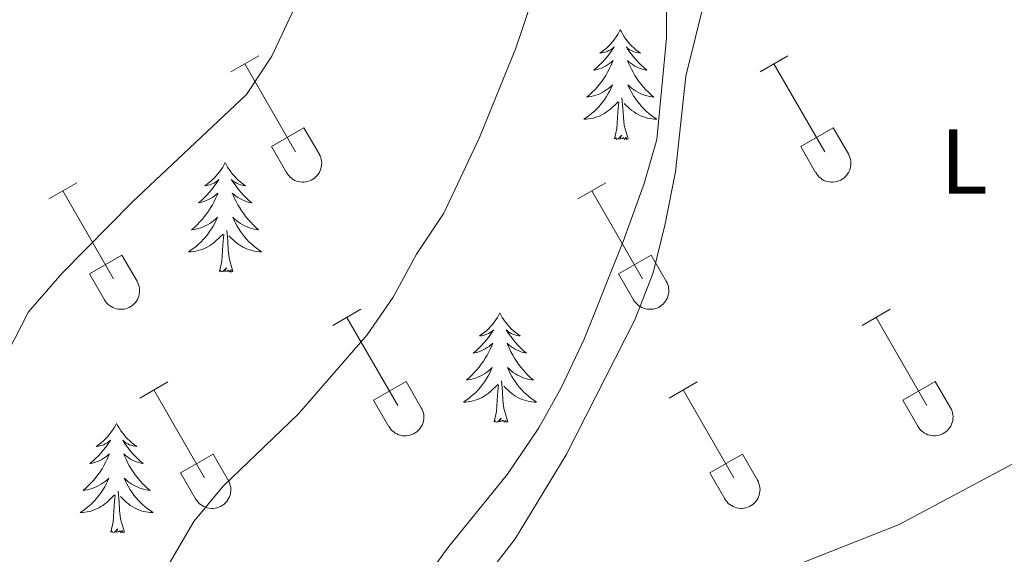
# Model space of a CAD drawing. Units: metres. Extents: x 611359 to 615861, y 4643326 to 4646367.
# Drawn here: x 614278 to 614385, y 4645855 to 4645913 of the extents above; entities that cross this region are included whole.
import ezdxf
from ezdxf.enums import TextEntityAlignment as Align

# ---------------------------------------------------------------- set-up
doc = ezdxf.new("R2010")
doc.units = ezdxf.units.M
doc.header["$MEASUREMENT"] = 0
for name, color, linetype, lineweight in [('Level 35', 92, 'Continuous', 0), ('Level 36', 19, 'Continuous', 40), ('Level 37', 92, 'Continuous', 0), ('Level 5', 36, 'Continuous', 0)]:
    doc.layers.add(name, color=color, linetype=linetype, lineweight=lineweight)
doc.styles.add('Arial', font='ARIAL.TTF', dxfattribs={"height": 0.2})

msp = doc.modelspace()

# ---------------------------------------------------------------- linework, layer by layer
at = {"layer": 'Level 35', "color": 92, "linetype": 'Continuous', "lineweight": 0, "ltscale": 0.5}
for points in [[(614321.59, 4645970.39, 416.11), (614327.12, 4645957.03, 415.88), (614336.1, 4645939.58, 415.66), (614338.06, 4645934.53, 415.36), (614338.13, 4645928.64, 415.36), (614338.68, 4645923.69, 415.03), (614338.95, 4645923.06, 414.98), (614341.41, 4645920.9, 414.76), (614346.47, 4645918.44, 414.16), (614348.26, 4645914.64, 414.16), (614348.25, 4645910.69, 414.16), (614347.21, 4645899.67, 413.94)], [(614347.21, 4645899.67, 413.94), (614345.84, 4645894.86, 413.75), (614343.55, 4645888.57, 413.72), (614339.3, 4645877.92, 413.27), (614336.77, 4645872.63, 413.2), (614334.36, 4645868.27, 412.78), (614330.93, 4645863.24, 412.82), (614324.54, 4645855.36, 412.82), (614318.5, 4645847.09, 412.6)]]:
    msp.add_polyline3d(points, dxfattribs=at)
at = {"layer": 'Level 36', "color": 92, "linetype": 'Continuous', "lineweight": 0}
for points in [[(614343.23, 4645911.59), (614343.12, 4645911.37), (614342.96, 4645911.09), (614342.79, 4645910.83), (614342.61, 4645910.57), (614342.42, 4645910.32), (614342.21, 4645910.08), (614341.99, 4645909.86), (614341.76, 4645909.64), (614341.52, 4645909.44), (614341.27, 4645909.25), (614341.01, 4645909.07), (614341.21, 4645909.09), (614341.41, 4645909.13), (614341.61, 4645909.18), (614341.8, 4645909.25), (614341.99, 4645909.34), (614342.18, 4645909.44), (614342.35, 4645909.55), (614342.55, 4645909.74), (614342.51, 4645909.68), (614342.28, 4645909.33), (614342.04, 4645909), (614341.78, 4645908.67), (614341.52, 4645908.35), (614341.24, 4645908.05), (614340.94, 4645907.75), (614340.64, 4645907.47), (614340.33, 4645907.2), (614340.45, 4645907.22), (614340.7, 4645907.28), (614340.94, 4645907.35), (614341.18, 4645907.44), (614341.41, 4645907.54), (614341.63, 4645907.66), (614341.85, 4645907.79), (614342.05, 4645907.94), (614342.25, 4645908.1), (614342.44, 4645908.27), (614342.35, 4645908.04), (614342.19, 4645907.68), (614342.02, 4645907.33), (614341.84, 4645906.98), (614341.64, 4645906.64), (614341.42, 4645906.31), (614341.2, 4645905.99), (614340.96, 4645905.68), (614340.71, 4645905.37), (614340.44, 4645905.08), (614340.17, 4645904.8), (614339.88, 4645904.53), (614339.58, 4645904.27), (614339.78, 4645904.3), (614340.05, 4645904.34), (614340.31, 4645904.41), (614340.57, 4645904.49), (614340.82, 4645904.58), (614341.07, 4645904.69), (614341.31, 4645904.81), (614341.55, 4645904.95), (614341.77, 4645905.1), (614341.99, 4645905.26), (614342.2, 4645905.44), (614342.39, 4645905.63), (614342.25, 4645905.3)], [(614343.23, 4645911.59), (614343.34, 4645911.37), (614343.49, 4645911.09), (614343.66, 4645910.83), (614343.84, 4645910.57), (614344.04, 4645910.32), (614344.24, 4645910.08), (614344.46, 4645909.86), (614344.69, 4645909.64), (614344.93, 4645909.44), (614345.18, 4645909.25), (614345.44, 4645909.07), (614345.24, 4645909.09), (614345.04, 4645909.13), (614344.84, 4645909.18), (614344.65, 4645909.25), (614344.46, 4645909.34), (614344.28, 4645909.44), (614344.1, 4645909.55), (614343.9, 4645909.74), (614343.94, 4645909.68), (614344.17, 4645909.33), (614344.41, 4645909), (614344.67, 4645908.67), (614344.94, 4645908.35), (614345.22, 4645908.05), (614345.51, 4645907.75), (614345.81, 4645907.47), (614346.12, 4645907.2), (614346, 4645907.22), (614345.75, 4645907.28), (614345.51, 4645907.35), (614345.28, 4645907.44), (614345.04, 4645907.54), (614344.82, 4645907.66), (614344.61, 4645907.79), (614344.4, 4645907.94), (614344.2, 4645908.1), (614344.02, 4645908.27), (614344.1, 4645908.04), (614344.26, 4645907.68), (614344.43, 4645907.33), (614344.62, 4645906.98), (614344.82, 4645906.64), (614345.03, 4645906.31), (614345.25, 4645905.99), (614345.49, 4645905.68), (614345.74, 4645905.37), (614346.01, 4645905.08), (614346.28, 4645904.8), (614346.57, 4645904.53), (614346.87, 4645904.27), (614346.67, 4645904.3), (614346.4, 4645904.34), (614346.14, 4645904.41), (614345.88, 4645904.49), (614345.63, 4645904.58), (614345.38, 4645904.69), (614345.14, 4645904.81), (614344.9, 4645904.95), (614344.68, 4645905.1), (614344.46, 4645905.26), (614344.26, 4645905.44), (614344.06, 4645905.63), (614344.2, 4645905.3)], [(614342.25, 4645905.3), (614342.09, 4645904.98), (614341.92, 4645904.67), (614341.74, 4645904.36), (614341.54, 4645904.06), (614341.34, 4645903.78), (614341.11, 4645903.5), (614340.88, 4645903.23), (614340.63, 4645902.97), (614340.37, 4645902.73), (614340.1, 4645902.49), (614339.82, 4645902.27), (614339.54, 4645902.06), (614339.25, 4645901.87), (614339.51, 4645901.88), (614339.77, 4645901.9), (614340.04, 4645901.95), (614340.3, 4645902), (614340.55, 4645902.08), (614340.8, 4645902.16), (614341.04, 4645902.26), (614341.28, 4645902.38), (614341.51, 4645902.51), (614341.73, 4645902.66), (614341.95, 4645902.82), (614342.15, 4645902.98), (614343, 4645903.78)], [(614344.2, 4645905.3), (614344.36, 4645904.98), (614344.53, 4645904.67), (614344.71, 4645904.36), (614344.91, 4645904.06), (614345.12, 4645903.78), (614345.34, 4645903.5), (614345.58, 4645903.23), (614345.82, 4645902.97), (614346.08, 4645902.73), (614346.35, 4645902.49), (614346.63, 4645902.27), (614346.92, 4645902.06), (614347.21, 4645901.87), (614346.94, 4645901.88), (614346.68, 4645901.9), (614346.42, 4645901.95), (614346.16, 4645902), (614345.9, 4645902.08), (614345.65, 4645902.16), (614345.41, 4645902.26), (614345.17, 4645902.38), (614344.94, 4645902.51), (614344.72, 4645902.66), (614344.5, 4645902.82), (614344.3, 4645902.98), (614343.64, 4645903.6)], [(614342.61, 4645899.74), (614342.85, 4645900.85), (614342.96, 4645902.6), (614343.01, 4645903.03), (614343.08, 4645903.75)], [(614344.08, 4645899.74), (614343.65, 4645901.18), (614343.56, 4645902.08), (614343.51, 4645903.03), (614343.41, 4645904.19)], [(614344.08, 4645899.74), (614343.9, 4645899.67), (614343.88, 4645899.91), (614343.69, 4645899.68), (614343.57, 4645899.89), (614343.45, 4645899.78), (614343.18, 4645899.72), (614343.38, 4645900.12), (614342.99, 4645899.74), (614342.8, 4645899.68), (614342.76, 4645899.85), (614342.61, 4645899.74)], [(614300.2, 4645897.16), (614300.08, 4645896.94), (614299.93, 4645896.66), (614299.76, 4645896.4), (614299.58, 4645896.14), (614299.38, 4645895.89), (614299.18, 4645895.66), (614298.96, 4645895.43), (614298.73, 4645895.21), (614298.49, 4645895.01), (614298.24, 4645894.82), (614297.98, 4645894.64), (614298.18, 4645894.66), (614298.38, 4645894.7), (614298.58, 4645894.76), (614298.77, 4645894.83), (614298.96, 4645894.91), (614299.14, 4645895.01), (614299.32, 4645895.12), (614299.52, 4645895.31), (614299.48, 4645895.25), (614299.25, 4645894.9), (614299.01, 4645894.57), (614298.75, 4645894.24), (614298.48, 4645893.93), (614298.2, 4645893.62), (614297.91, 4645893.33), (614297.61, 4645893.04), (614297.3, 4645892.77), (614297.42, 4645892.8), (614297.67, 4645892.85), (614297.91, 4645892.93), (614298.14, 4645893.02), (614298.38, 4645893.12), (614298.6, 4645893.24), (614298.82, 4645893.37), (614299.02, 4645893.51), (614299.22, 4645893.67), (614299.41, 4645893.84), (614299.32, 4645893.62), (614299.16, 4645893.26), (614298.99, 4645892.9), (614298.81, 4645892.56), (614298.6, 4645892.22), (614298.39, 4645891.88), (614298.17, 4645891.56), (614297.93, 4645891.25), (614297.68, 4645890.95), (614297.41, 4645890.66), (614297.14, 4645890.37), (614296.85, 4645890.1), (614296.55, 4645889.84), (614296.75, 4645889.87), (614297.02, 4645889.92), (614297.28, 4645889.98), (614297.54, 4645890.06), (614297.79, 4645890.15), (614298.04, 4645890.26), (614298.28, 4645890.38), (614298.52, 4645890.52), (614298.74, 4645890.67), (614298.96, 4645890.84), (614299.16, 4645891.01), (614299.36, 4645891.2), (614299.22, 4645890.87)], [(614300.2, 4645897.16), (614300.31, 4645896.94), (614300.46, 4645896.66), (614300.63, 4645896.4), (614300.81, 4645896.14), (614301, 4645895.89), (614301.21, 4645895.66), (614301.43, 4645895.43), (614301.66, 4645895.21), (614301.9, 4645895.01), (614302.15, 4645894.82), (614302.41, 4645894.64), (614302.21, 4645894.66), (614302.01, 4645894.7), (614301.81, 4645894.76), (614301.62, 4645894.83), (614301.43, 4645894.91), (614301.25, 4645895.01), (614301.07, 4645895.12), (614300.87, 4645895.31), (614300.91, 4645895.25), (614301.14, 4645894.9), (614301.38, 4645894.57), (614301.64, 4645894.24), (614301.9, 4645893.93), (614302.18, 4645893.62), (614302.48, 4645893.33), (614302.78, 4645893.04), (614303.09, 4645892.77), (614302.97, 4645892.8), (614302.72, 4645892.85), (614302.48, 4645892.93), (614302.24, 4645893.02), (614302.01, 4645893.12), (614301.79, 4645893.24), (614301.58, 4645893.37), (614301.37, 4645893.51), (614301.17, 4645893.67), (614300.98, 4645893.84), (614301.07, 4645893.62), (614301.23, 4645893.26), (614301.4, 4645892.9), (614301.58, 4645892.56), (614301.78, 4645892.22), (614302, 4645891.88), (614302.22, 4645891.56), (614302.46, 4645891.25), (614302.71, 4645890.95), (614302.98, 4645890.66), (614303.25, 4645890.37), (614303.54, 4645890.1), (614303.84, 4645889.85), (614303.64, 4645889.87), (614303.37, 4645889.92), (614303.11, 4645889.98), (614302.85, 4645890.06), (614302.6, 4645890.15), (614302.35, 4645890.26), (614302.11, 4645890.38), (614301.87, 4645890.52), (614301.65, 4645890.67), (614301.43, 4645890.84), (614301.23, 4645891.01), (614301.03, 4645891.2), (614301.17, 4645890.87)], [(614299.22, 4645890.87), (614299.06, 4645890.55), (614298.89, 4645890.24), (614298.71, 4645889.93), (614298.51, 4645889.64), (614298.3, 4645889.35), (614298.08, 4645889.07), (614297.84, 4645888.8), (614297.6, 4645888.54), (614297.34, 4645888.3), (614297.07, 4645888.07), (614296.79, 4645887.84), (614296.5, 4645887.64), (614296.21, 4645887.44), (614296.48, 4645887.45), (614296.74, 4645887.48), (614297, 4645887.52), (614297.26, 4645887.58), (614297.52, 4645887.65), (614297.77, 4645887.74), (614298.01, 4645887.84), (614298.25, 4645887.95), (614298.48, 4645888.08), (614298.7, 4645888.23), (614298.92, 4645888.39), (614299.12, 4645888.56), (614299.97, 4645889.36)], [(614301.17, 4645890.87), (614301.33, 4645890.55), (614301.5, 4645890.24), (614301.68, 4645889.93), (614301.88, 4645889.64), (614302.08, 4645889.35), (614302.31, 4645889.07), (614302.54, 4645888.8), (614302.79, 4645888.54), (614303.05, 4645888.3), (614303.32, 4645888.07), (614303.6, 4645887.84), (614303.88, 4645887.64), (614304.17, 4645887.44), (614303.91, 4645887.45), (614303.65, 4645887.48), (614303.38, 4645887.52), (614303.12, 4645887.58), (614302.87, 4645887.65), (614302.62, 4645887.74), (614302.38, 4645887.84), (614302.14, 4645887.95), (614301.91, 4645888.08), (614301.69, 4645888.23), (614301.47, 4645888.39), (614301.27, 4645888.56), (614300.61, 4645889.18)], [(614301.04, 4645885.31), (614300.62, 4645886.75), (614300.52, 4645887.65), (614300.48, 4645888.6), (614300.38, 4645889.76)], [(614299.58, 4645885.31), (614299.82, 4645886.43), (614299.93, 4645888.17), (614299.98, 4645888.6), (614300.04, 4645889.32)], [(614301.04, 4645885.31), (614300.87, 4645885.24), (614300.85, 4645885.48), (614300.66, 4645885.26), (614300.54, 4645885.46), (614300.42, 4645885.35), (614300.15, 4645885.3), (614300.35, 4645885.69), (614299.96, 4645885.31), (614299.77, 4645885.26), (614299.73, 4645885.42), (614299.58, 4645885.31)], [(614330.12, 4645880.8), (614330.01, 4645880.58), (614329.85, 4645880.3), (614329.68, 4645880.04), (614329.5, 4645879.78), (614329.31, 4645879.53), (614329.1, 4645879.3), (614328.88, 4645879.07), (614328.65, 4645878.85), (614328.41, 4645878.65), (614328.16, 4645878.46), (614327.9, 4645878.28), (614328.1, 4645878.3), (614328.3, 4645878.34), (614328.5, 4645878.4), (614328.7, 4645878.47), (614328.88, 4645878.55), (614329.07, 4645878.65), (614329.24, 4645878.76), (614329.44, 4645878.95), (614329.4, 4645878.89), (614329.17, 4645878.54), (614328.93, 4645878.21), (614328.68, 4645877.88), (614328.41, 4645877.57), (614328.13, 4645877.26), (614327.84, 4645876.97), (614327.53, 4645876.68), (614327.22, 4645876.41), (614327.34, 4645876.44), (614327.59, 4645876.49), (614327.83, 4645876.57), (614328.07, 4645876.66), (614328.3, 4645876.76), (614328.52, 4645876.88), (614328.74, 4645877.01), (614328.94, 4645877.15), (614329.14, 4645877.31), (614329.33, 4645877.48), (614329.24, 4645877.26), (614329.08, 4645876.9), (614328.91, 4645876.54), (614328.73, 4645876.2), (614328.53, 4645875.86), (614328.32, 4645875.52), (614328.09, 4645875.2), (614327.85, 4645874.89), (614327.6, 4645874.59), (614327.33, 4645874.3), (614327.06, 4645874.01), (614326.77, 4645873.74), (614326.48, 4645873.49), (614326.67, 4645873.51), (614326.94, 4645873.56), (614327.2, 4645873.62), (614327.46, 4645873.7), (614327.72, 4645873.79), (614327.96, 4645873.9), (614328.2, 4645874.02), (614328.44, 4645874.16), (614328.66, 4645874.31), (614328.88, 4645874.48), (614329.09, 4645874.65), (614329.28, 4645874.84), (614329.14, 4645874.51)], [(614330.12, 4645880.8), (614330.23, 4645880.58), (614330.38, 4645880.3), (614330.55, 4645880.04), (614330.73, 4645879.78), (614330.93, 4645879.53), (614331.13, 4645879.3), (614331.35, 4645879.07), (614331.58, 4645878.85), (614331.82, 4645878.65), (614332.07, 4645878.46), (614332.33, 4645878.28), (614332.14, 4645878.3), (614331.93, 4645878.34), (614331.73, 4645878.4), (614331.54, 4645878.47), (614331.35, 4645878.55), (614331.17, 4645878.65), (614330.99, 4645878.76), (614330.79, 4645878.95), (614330.83, 4645878.89), (614331.06, 4645878.54), (614331.3, 4645878.21), (614331.56, 4645877.88), (614331.83, 4645877.57), (614332.11, 4645877.26), (614332.4, 4645876.97), (614332.7, 4645876.68), (614333.02, 4645876.41), (614332.89, 4645876.44), (614332.64, 4645876.49), (614332.4, 4645876.57), (614332.17, 4645876.66), (614331.94, 4645876.76), (614331.71, 4645876.88), (614331.5, 4645877.01), (614331.29, 4645877.15), (614331.09, 4645877.31), (614330.91, 4645877.48), (614330.99, 4645877.26), (614331.15, 4645876.9), (614331.32, 4645876.54), (614331.51, 4645876.2), (614331.71, 4645875.86), (614331.92, 4645875.52), (614332.14, 4645875.2), (614332.38, 4645874.89), (614332.64, 4645874.59), (614332.9, 4645874.3), (614333.17, 4645874.01), (614333.46, 4645873.74), (614333.76, 4645873.49), (614333.56, 4645873.51), (614333.3, 4645873.56), (614333.03, 4645873.62), (614332.77, 4645873.7), (614332.52, 4645873.79), (614332.27, 4645873.9), (614332.03, 4645874.02), (614331.8, 4645874.16), (614331.57, 4645874.31), (614331.35, 4645874.48), (614331.15, 4645874.65), (614330.95, 4645874.84), (614331.09, 4645874.51)], [(614329.14, 4645874.51), (614328.98, 4645874.19), (614328.82, 4645873.88), (614328.63, 4645873.57), (614328.44, 4645873.28), (614328.22, 4645872.99), (614328, 4645872.71), (614327.77, 4645872.44), (614327.52, 4645872.18), (614327.26, 4645871.94), (614326.99, 4645871.71), (614326.72, 4645871.48), (614326.43, 4645871.28), (614326.14, 4645871.08), (614326.4, 4645871.09), (614326.66, 4645871.12), (614326.93, 4645871.16), (614327.18, 4645871.22), (614327.44, 4645871.29), (614327.69, 4645871.38), (614327.93, 4645871.48), (614328.17, 4645871.59), (614328.4, 4645871.72), (614328.62, 4645871.87), (614328.84, 4645872.03), (614329.04, 4645872.2), (614329.89, 4645873)], [(614331.09, 4645874.51), (614331.25, 4645874.19), (614331.42, 4645873.88), (614331.6, 4645873.57), (614331.8, 4645873.28), (614332.01, 4645872.99), (614332.23, 4645872.71), (614332.47, 4645872.44), (614332.71, 4645872.18), (614332.97, 4645871.94), (614333.24, 4645871.71), (614333.52, 4645871.48), (614333.81, 4645871.28), (614334.1, 4645871.08), (614333.83, 4645871.09), (614333.57, 4645871.12), (614333.31, 4645871.16), (614333.05, 4645871.22), (614332.79, 4645871.29), (614332.54, 4645871.38), (614332.3, 4645871.48), (614332.06, 4645871.59), (614331.83, 4645871.72), (614331.61, 4645871.87), (614331.4, 4645872.03), (614331.19, 4645872.2), (614330.54, 4645872.82)], [(614330.97, 4645868.95), (614330.54, 4645870.39), (614330.45, 4645871.29), (614330.4, 4645872.24), (614330.3, 4645873.4)], [(614329.5, 4645868.95), (614329.74, 4645870.07), (614329.86, 4645871.81), (614329.9, 4645872.24), (614329.97, 4645872.96)], [(614330.97, 4645868.95), (614330.79, 4645868.88), (614330.77, 4645869.12), (614330.58, 4645868.9), (614330.46, 4645869.1), (614330.34, 4645868.99), (614330.07, 4645868.94), (614330.27, 4645869.33), (614329.88, 4645868.95), (614329.7, 4645868.9), (614329.65, 4645869.06), (614329.5, 4645868.95)], [(614288.38, 4645868.77), (614288.26, 4645868.55), (614288.11, 4645868.28), (614287.94, 4645868.01), (614287.76, 4645867.76), (614287.57, 4645867.51), (614287.36, 4645867.27), (614287.14, 4645867.04), (614286.91, 4645866.83), (614286.67, 4645866.62), (614286.42, 4645866.43), (614286.16, 4645866.26), (614286.36, 4645866.28), (614286.56, 4645866.32), (614286.76, 4645866.37), (614286.96, 4645866.44), (614287.14, 4645866.53), (614287.32, 4645866.62), (614287.5, 4645866.74), (614287.7, 4645866.93), (614287.66, 4645866.86), (614287.43, 4645866.52), (614287.19, 4645866.18), (614286.93, 4645865.86), (614286.67, 4645865.54), (614286.39, 4645865.24), (614286.09, 4645864.94), (614285.79, 4645864.66), (614285.48, 4645864.39), (614285.6, 4645864.41), (614285.85, 4645864.47), (614286.09, 4645864.54), (614286.33, 4645864.63), (614286.56, 4645864.73), (614286.78, 4645864.85), (614287, 4645864.98), (614287.2, 4645865.13), (614287.4, 4645865.28), (614287.59, 4645865.45), (614287.5, 4645865.23), (614287.34, 4645864.87), (614287.17, 4645864.52), (614286.99, 4645864.17), (614286.79, 4645863.83), (614286.58, 4645863.5), (614286.35, 4645863.18), (614286.11, 4645862.86), (614285.86, 4645862.56), (614285.59, 4645862.27), (614285.32, 4645861.99), (614285.03, 4645861.72), (614284.74, 4645861.46), (614284.93, 4645861.48), (614285.2, 4645861.53), (614285.46, 4645861.6), (614285.72, 4645861.67), (614285.98, 4645861.77), (614286.22, 4645861.88), (614286.46, 4645862), (614286.7, 4645862.14), (614286.92, 4645862.29), (614287.14, 4645862.45), (614287.34, 4645862.63), (614287.54, 4645862.82), (614287.4, 4645862.49)], [(614288.38, 4645868.77), (614288.49, 4645868.55), (614288.64, 4645868.28), (614288.81, 4645868.01), (614288.99, 4645867.76), (614289.19, 4645867.51), (614289.39, 4645867.27), (614289.61, 4645867.04), (614289.84, 4645866.83), (614290.08, 4645866.62), (614290.33, 4645866.43), (614290.59, 4645866.26), (614290.39, 4645866.28), (614290.19, 4645866.32), (614289.99, 4645866.37), (614289.8, 4645866.44), (614289.61, 4645866.53), (614289.43, 4645866.62), (614289.25, 4645866.74), (614289.05, 4645866.93), (614289.09, 4645866.86), (614289.32, 4645866.52), (614289.56, 4645866.18), (614289.82, 4645865.86), (614290.09, 4645865.54), (614290.37, 4645865.24), (614290.66, 4645864.94), (614290.96, 4645864.66), (614291.27, 4645864.39), (614291.15, 4645864.41), (614290.9, 4645864.47), (614290.66, 4645864.54), (614290.43, 4645864.63), (614290.2, 4645864.73), (614289.97, 4645864.85), (614289.76, 4645864.98), (614289.55, 4645865.13), (614289.35, 4645865.28), (614289.16, 4645865.45), (614289.25, 4645865.23), (614289.41, 4645864.87), (614289.58, 4645864.52), (614289.76, 4645864.17), (614289.96, 4645863.83), (614290.18, 4645863.5), (614290.4, 4645863.18), (614290.64, 4645862.86), (614290.89, 4645862.56), (614291.16, 4645862.27), (614291.43, 4645861.99), (614291.72, 4645861.72), (614292.02, 4645861.46), (614291.82, 4645861.49), (614291.55, 4645861.53), (614291.29, 4645861.6), (614291.03, 4645861.67), (614290.78, 4645861.77), (614290.53, 4645861.88), (614290.29, 4645862), (614290.05, 4645862.14), (614289.83, 4645862.29), (614289.61, 4645862.45), (614289.41, 4645862.63), (614289.21, 4645862.82), (614289.35, 4645862.49)], [(614287.4, 4645862.49), (614287.24, 4645862.17), (614287.08, 4645861.85), (614286.89, 4645861.55), (614286.7, 4645861.25), (614286.48, 4645860.96), (614286.26, 4645860.68), (614286.03, 4645860.42), (614285.78, 4645860.16), (614285.52, 4645859.91), (614285.25, 4645859.68), (614284.98, 4645859.46), (614284.69, 4645859.25), (614284.4, 4645859.06), (614284.66, 4645859.07), (614284.92, 4645859.09), (614285.19, 4645859.13), (614285.44, 4645859.19), (614285.7, 4645859.26), (614285.95, 4645859.35), (614286.19, 4645859.45), (614286.43, 4645859.57), (614286.66, 4645859.7), (614286.88, 4645859.84), (614287.1, 4645860), (614287.3, 4645860.17), (614288.15, 4645860.97)], [(614289.35, 4645862.49), (614289.51, 4645862.17), (614289.68, 4645861.85), (614289.86, 4645861.55), (614290.06, 4645861.25), (614290.27, 4645860.96), (614290.49, 4645860.68), (614290.72, 4645860.42), (614290.97, 4645860.16), (614291.23, 4645859.91), (614291.5, 4645859.68), (614291.78, 4645859.46), (614292.07, 4645859.25), (614292.36, 4645859.06), (614292.09, 4645859.07), (614291.83, 4645859.09), (614291.57, 4645859.13), (614291.31, 4645859.19), (614291.05, 4645859.26), (614290.8, 4645859.35), (614290.56, 4645859.45), (614290.32, 4645859.57), (614290.09, 4645859.7), (614289.87, 4645859.84), (614289.66, 4645860), (614289.45, 4645860.17), (614288.79, 4645860.79)], [(614287.76, 4645856.92), (614288, 4645858.04), (614288.12, 4645859.78), (614288.16, 4645860.22), (614288.23, 4645860.94)], [(614289.23, 4645856.92), (614288.8, 4645858.36), (614288.71, 4645859.27), (614288.66, 4645860.22), (614288.56, 4645861.38)], [(614289.23, 4645856.92), (614289.05, 4645856.85), (614289.03, 4645857.09), (614288.84, 4645856.87), (614288.72, 4645857.07), (614288.6, 4645856.97), (614288.33, 4645856.91), (614288.53, 4645857.3), (614288.14, 4645856.92), (614287.96, 4645856.87), (614287.91, 4645857.03), (614287.76, 4645856.92)]]:
    msp.add_lwpolyline(points, dxfattribs=at)
at = {"layer": 'Level 36', "color": 32, "linetype": 'Continuous', "lineweight": 0}
for points in [[(614300.82, 4645907.04), (614303.86, 4645908.79)], [(614358.44, 4645907.04), (614361.48, 4645908.79)], [(614302.34, 4645907.91), (614307.86, 4645898.34)], [(614359.96, 4645907.91), (614365.49, 4645898.34)], [(614305.24, 4645898.9), (614308.78, 4645900.94)], [(614308.78, 4645900.94), (614310.44, 4645898.09)], [(614362.87, 4645898.9), (614366.41, 4645900.94)], [(614366.41, 4645900.94), (614368.06, 4645898.09)], [(614305.24, 4645898.9), (614306.88, 4645896.07)], [(614306.88, 4645896.07), (614306.99, 4645895.89), (614307.12, 4645895.73), (614307.26, 4645895.58), (614307.42, 4645895.44), (614307.59, 4645895.32), (614307.78, 4645895.22), (614307.97, 4645895.14), (614308.17, 4645895.08), (614308.37, 4645895.04), (614308.58, 4645895.02), (614308.79, 4645895.02), (614308.99, 4645895.05), (614309.2, 4645895.09), (614309.39, 4645895.15), (614309.58, 4645895.24), (614309.76, 4645895.34), (614309.93, 4645895.46), (614310.09, 4645895.6), (614310.23, 4645895.75), (614310.36, 4645895.92), (614310.46, 4645896.09), (614310.56, 4645896.28), (614310.62, 4645896.48), (614310.67, 4645896.68), (614310.7, 4645896.88), (614310.71, 4645897.09), (614310.7, 4645897.3), (614310.66, 4645897.5), (614310.61, 4645897.71), (614310.53, 4645897.9), (614310.44, 4645898.08)], [(614362.87, 4645898.9), (614364.5, 4645896.07)], [(614364.51, 4645896.07), (614364.62, 4645895.89), (614364.74, 4645895.73), (614364.89, 4645895.58), (614365.05, 4645895.44), (614365.22, 4645895.32), (614365.4, 4645895.22), (614365.59, 4645895.14), (614365.79, 4645895.08), (614366, 4645895.04), (614366.2, 4645895.02), (614366.41, 4645895.02), (614366.62, 4645895.05), (614366.82, 4645895.09), (614367.02, 4645895.15), (614367.21, 4645895.24), (614367.39, 4645895.34), (614367.56, 4645895.46), (614367.72, 4645895.6), (614367.86, 4645895.75), (614367.98, 4645895.92), (614368.09, 4645896.09), (614368.18, 4645896.28), (614368.25, 4645896.48), (614368.3, 4645896.68), (614368.33, 4645896.89), (614368.33, 4645897.09), (614368.32, 4645897.3), (614368.29, 4645897.51), (614368.23, 4645897.71), (614368.16, 4645897.9), (614368.06, 4645898.08)], [(614280.99, 4645893.19), (614284.03, 4645894.95)], [(614338.62, 4645893.19), (614341.66, 4645894.95)], [(614282.51, 4645894.07), (614288.04, 4645884.5)], [(614340.14, 4645894.07), (614345.66, 4645884.5)], [(614285.42, 4645885.05), (614288.96, 4645887.09)], [(614288.96, 4645887.09), (614290.61, 4645884.24)], [(614343.04, 4645885.05), (614346.58, 4645887.09)], [(614346.58, 4645887.09), (614348.23, 4645884.24)], [(614285.42, 4645885.05), (614287.05, 4645882.22)], [(614287.06, 4645882.22), (614287.16, 4645882.05), (614287.29, 4645881.88), (614287.44, 4645881.73), (614287.6, 4645881.6), (614287.77, 4645881.48), (614287.95, 4645881.38), (614288.14, 4645881.3), (614288.34, 4645881.24), (614288.54, 4645881.2), (614288.75, 4645881.18), (614288.96, 4645881.18), (614289.16, 4645881.2), (614289.37, 4645881.24), (614289.57, 4645881.31), (614289.76, 4645881.39), (614289.94, 4645881.5), (614290.11, 4645881.62), (614290.26, 4645881.75), (614290.4, 4645881.9), (614290.53, 4645882.07), (614290.64, 4645882.25), (614290.73, 4645882.44), (614290.8, 4645882.63), (614290.85, 4645882.84), (614290.87, 4645883.04), (614290.88, 4645883.25), (614290.87, 4645883.46), (614290.83, 4645883.66), (614290.78, 4645883.86), (614290.7, 4645884.06), (614290.61, 4645884.24)], [(614343.04, 4645885.05), (614344.68, 4645882.22)], [(614344.68, 4645882.22), (614344.79, 4645882.05), (614344.92, 4645881.88), (614345.06, 4645881.73), (614345.22, 4645881.6), (614345.39, 4645881.48), (614345.57, 4645881.38), (614345.76, 4645881.3), (614345.96, 4645881.24), (614346.17, 4645881.2), (614346.37, 4645881.18), (614346.58, 4645881.18), (614346.79, 4645881.2), (614346.99, 4645881.25), (614347.19, 4645881.31), (614347.38, 4645881.39), (614347.56, 4645881.5), (614347.73, 4645881.62), (614347.89, 4645881.75), (614348.03, 4645881.91), (614348.15, 4645882.07), (614348.26, 4645882.25), (614348.35, 4645882.44), (614348.42, 4645882.63), (614348.47, 4645882.84), (614348.5, 4645883.04), (614348.51, 4645883.25), (614348.49, 4645883.46), (614348.46, 4645883.66), (614348.4, 4645883.86), (614348.33, 4645884.06), (614348.23, 4645884.24)], [(614311.94, 4645879.42), (614314.98, 4645881.18)], [(614369.56, 4645879.42), (614372.61, 4645881.18)], [(614313.46, 4645880.3), (614318.99, 4645870.73)], [(614371.09, 4645880.3), (614376.61, 4645870.73)], [(614290.92, 4645871.52), (614293.96, 4645873.28)], [(614292.44, 4645872.4), (614297.96, 4645862.83)], [(614316.37, 4645871.28), (614319.91, 4645873.32)], [(614319.91, 4645873.32), (614321.56, 4645870.47)], [(614348.54, 4645871.52), (614351.58, 4645873.28)], [(614350.06, 4645872.4), (614355.59, 4645862.83)], [(614373.99, 4645871.28), (614377.53, 4645873.32)], [(614377.53, 4645873.32), (614379.18, 4645870.47)], [(614316.37, 4645871.28), (614318, 4645868.45)], [(614373.99, 4645871.28), (614375.63, 4645868.45)], [(614318.01, 4645868.45), (614318.12, 4645868.28), (614318.24, 4645868.11), (614318.39, 4645867.96), (614318.55, 4645867.83), (614318.72, 4645867.71), (614318.9, 4645867.61), (614319.09, 4645867.53), (614319.29, 4645867.47), (614319.5, 4645867.42), (614319.7, 4645867.41), (614319.91, 4645867.41), (614320.12, 4645867.43), (614320.32, 4645867.47), (614320.52, 4645867.54), (614320.71, 4645867.62), (614320.89, 4645867.72), (614321.06, 4645867.84), (614321.22, 4645867.98), (614321.36, 4645868.13), (614321.48, 4645868.3), (614321.59, 4645868.48), (614321.68, 4645868.66), (614321.75, 4645868.86), (614321.8, 4645869.06), (614321.83, 4645869.27), (614321.83, 4645869.48), (614321.82, 4645869.68), (614321.79, 4645869.89), (614321.73, 4645870.09), (614321.66, 4645870.28), (614321.56, 4645870.47)], [(614375.63, 4645868.45), (614375.74, 4645868.28), (614375.87, 4645868.11), (614376.01, 4645867.96), (614376.17, 4645867.83), (614376.34, 4645867.71), (614376.52, 4645867.61), (614376.72, 4645867.53), (614376.92, 4645867.47), (614377.12, 4645867.43), (614377.33, 4645867.41), (614377.53, 4645867.41), (614377.74, 4645867.43), (614377.94, 4645867.47), (614378.14, 4645867.54), (614378.33, 4645867.62), (614378.51, 4645867.72), (614378.68, 4645867.84), (614378.84, 4645867.98), (614378.98, 4645868.14), (614379.11, 4645868.3), (614379.21, 4645868.48), (614379.3, 4645868.67), (614379.37, 4645868.86), (614379.42, 4645869.06), (614379.45, 4645869.27), (614379.46, 4645869.48), (614379.44, 4645869.68), (614379.41, 4645869.89), (614379.36, 4645870.09), (614379.28, 4645870.28), (614379.18, 4645870.47)], [(614295.35, 4645863.39), (614298.89, 4645865.43)], [(614298.89, 4645865.43), (614300.54, 4645862.57)], [(614352.98, 4645863.39), (614356.52, 4645865.43)], [(614356.52, 4645865.43), (614358.16, 4645862.57)], [(614295.35, 4645863.39), (614296.98, 4645860.56)], [(614352.98, 4645863.39), (614354.6, 4645860.56)], [(614296.98, 4645860.55), (614297.1, 4645860.38), (614297.22, 4645860.21), (614297.37, 4645860.06), (614297.53, 4645859.93), (614297.7, 4645859.81), (614297.88, 4645859.71), (614298.07, 4645859.63), (614298.27, 4645859.57), (614298.47, 4645859.53), (614298.68, 4645859.51), (614298.89, 4645859.51), (614299.1, 4645859.53), (614299.3, 4645859.58), (614299.5, 4645859.64), (614299.69, 4645859.72), (614299.87, 4645859.83), (614300.04, 4645859.95), (614300.19, 4645860.08), (614300.34, 4645860.24), (614300.46, 4645860.4), (614300.57, 4645860.58), (614300.66, 4645860.77), (614300.73, 4645860.96), (614300.78, 4645861.17), (614300.8, 4645861.37), (614300.81, 4645861.58), (614300.8, 4645861.79), (614300.76, 4645861.99), (614300.71, 4645862.19), (614300.63, 4645862.39), (614300.54, 4645862.57)], [(614354.61, 4645860.56), (614354.72, 4645860.38), (614354.85, 4645860.22), (614354.99, 4645860.06), (614355.15, 4645859.93), (614355.32, 4645859.81), (614355.5, 4645859.71), (614355.7, 4645859.63), (614355.89, 4645859.57), (614356.1, 4645859.53), (614356.3, 4645859.51), (614356.51, 4645859.51), (614356.72, 4645859.53), (614356.92, 4645859.58), (614357.12, 4645859.64), (614357.31, 4645859.72), (614357.49, 4645859.83), (614357.66, 4645859.95), (614357.82, 4645860.08), (614357.96, 4645860.24), (614358.08, 4645860.4), (614358.19, 4645860.58), (614358.28, 4645860.77), (614358.35, 4645860.96), (614358.4, 4645861.17), (614358.43, 4645861.37), (614358.44, 4645861.58), (614358.42, 4645861.79), (614358.39, 4645861.99), (614358.33, 4645862.19), (614358.26, 4645862.39), (614358.16, 4645862.57)]]:
    msp.add_lwpolyline(points, dxfattribs=at)
at = {"layer": 'Level 36', "color": 92, "linetype": 'Continuous', "lineweight": 0}
for points in [[(614348.13, 4645890.5, 411.04), (614349.22, 4645896.13, 411.26), (614350.38, 4645906.56, 411.48), (614353.47, 4645919.18, 412.19), (614353.32, 4645921.67, 412.23), (614351.39, 4645925.44, 412.45), (614343.87, 4645933.07, 412.97), (614337.13, 4645940.71, 413.68), (614331.62, 4645947.68, 414.31), (614326.97, 4645956.73, 414.54), (614324.3, 4645965.11, 414.87), (614324.26, 4645971.77, 415.13)], [(614328.34, 4645851.75, 411.04), (614331.77, 4645856.21, 411), (614337.32, 4645865.34, 411), (614344.81, 4645880.04, 410.89), (614346.79, 4645885.14, 411), (614348.13, 4645890.5, 411.04)]]:
    msp.add_polyline3d(points, dxfattribs=at)
at = {"layer": 'Level 5', "color": 36, "linetype": 'Continuous', "lineweight": 0}
for points in [[(614465.16, 4645973.28, 410), (614451.98, 4645959.32, 410), (614448.74, 4645955.42, 410), (614447.63, 4645953.22, 410), (614449.86, 4645948.9, 410), (614450.49, 4645944.66, 410), (614449.56, 4645939.74, 410), (614447.42, 4645935.09, 410), (614441.99, 4645926.08, 410), (614427.09, 4645909.03, 410), (614424.85, 4645905.6, 410), (614418.98, 4645893.48, 410), (614415.96, 4645889.5, 410), (614412.08, 4645885.37, 410), (614408.42, 4645881.97, 410), (614388.13, 4645865.53, 410), (614373.61, 4645857.75, 410), (614352.82, 4645849.56, 410)], [(614285.65, 4645839.01, 415), (614296.8, 4645858.08, 415), (614300, 4645861.92, 415), (614308.19, 4645869.8, 415), (614315.65, 4645878.4, 415), (614318.51, 4645882.5, 415), (614321.02, 4645887.19, 415), (614324, 4645891.65, 415), (614327.88, 4645899.88, 415), (614331.86, 4645909.6, 415), (614333.62, 4645914.92, 415), (614334.73, 4645919.8, 415), (614335.22, 4645924.82, 415), (614334.92, 4645929.89, 415), (614333.52, 4645934.85, 415), (614327.38, 4645949.86, 415), (614324.06, 4645961.86, 415), (614323.86, 4645966.89, 415)], [(614268.77, 4645851.29, 420), (614274.81, 4645871.58, 420), (614276.49, 4645876.46, 420), (614278.78, 4645880.9, 420), (614282.44, 4645885.12, 420), (614290.12, 4645892.88, 420), (614302.53, 4645904.56, 420), (614305.27, 4645908.74, 420), (614307.5, 4645913.44, 420), (614309, 4645918.98, 420), (614309.77, 4645925.21, 420), (614310.41, 4645941.06, 420), (614309.74, 4645946.31, 420), (614307.51, 4645949.55, 420), (614303.75, 4645951.56, 420), (614299.61, 4645952.46, 420), (614295.78, 4645952.42, 420), (614291.57, 4645951.64, 420), (614284.38, 4645949.33, 420)]]:
    msp.add_polyline3d(points, dxfattribs=at)

# ---------------------------------------------------------------- texts
at = {"layer": 'Level 37', "color": 92, "linetype": 'Continuous', "lineweight": 0, "style": 'Arial'}
msp.add_text('L', height=7, dxfattribs=at).set_placement((614380.66, 4645897.27, 410.91), align=Align.MIDDLE_CENTER)

doc.saveas('drawing.dxf')
